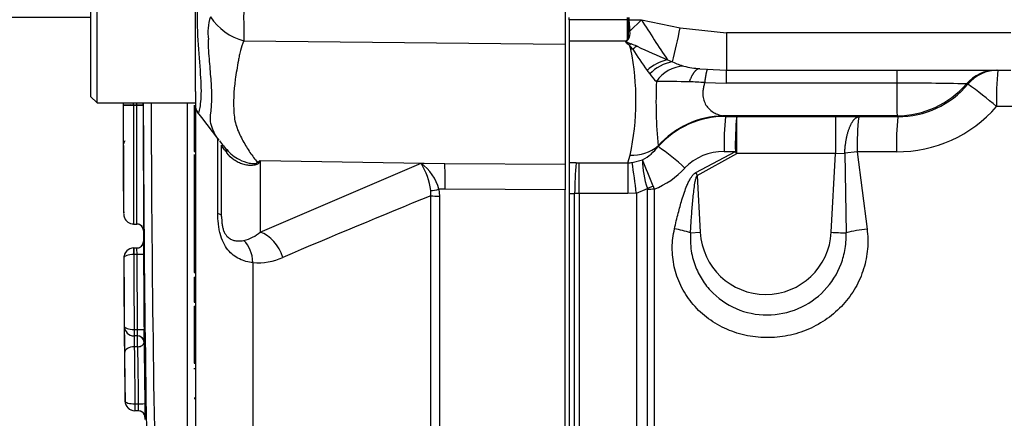
# Paper-space layout 'Sheet1' of a CAD drawing. Units: millimetres. Extents: x -21 to 210, y -8 to 297.
# Drawn here: x 38 to 45, y 234 to 237 of the extents above; entities that cross this region are included whole.
import ezdxf
from ezdxf.enums import TextEntityAlignment as Align

# ---------------------------------------------------------------- set-up
doc = ezdxf.new("R2010")
doc.units = ezdxf.units.MM
doc.layers.add('Default', color=7, linetype='Continuous')
doc.layers.add('DV2_Default', color=7, linetype='Continuous')
doc.styles.add('SEACAD_Arial', font='arial.ttf')
doc.dimstyles.new('ISO', dxfattribs={"dimtxt": 1.8, "dimasz": 2.52, "dimexe": 0.9, "dimexo": 0, "dimgap": 0.45, "dimtad": 1, "dimdec": 0, "dimlfac": 10, "dimdsep": 46, "dimtxsty": 'SEACAD_Arial', "dimblk1": '_SE_FILLED', "dimblk2": '_SE_FILLED', "dimsah": 1, "dimcen": 0.9, "dimadec": 0, "dimazin": 0, "dimtfac": 0.5, "dimtmove": 0, "dimatfit": 3, "dimfxl": 1, "dimarcsym": 0})

# ---------------------------------------------------------------- blocks, each defined once
blk = doc.blocks.new('SE1')
at = {"layer": 'DV2_Default', "color": 7, "linetype": 'Continuous'}
for p, q in [((38.5435, 236.8187), (38.5435, 238.1187)), ((38.4935, 238.0687), (38.4935, 236.8687)), ((39.2935, 237.05), (39.2935, 237.8519)), ((42.1135, 237.6711), (42.1135, 237.2663)), ((42.1435, 237.4524), (42.1435, 237.4687)), ((42.5883, 237.4524), (42.1435, 237.4524)), ((42.1435, 237.4524), (42.1435, 237.2903)), ((42.5883, 237.4524), (42.5881, 237.4687)), ((42.5941, 237.4525), (42.5883, 237.4524)), ((42.5883, 237.3032), (42.5883, 237.4524)), ((42.5941, 237.453), (42.5939, 237.4687)), ((42.5999, 237.453), (42.5941, 237.453)), ((42.5941, 237.453), (42.5941, 237.4525)), ((42.5999, 237.4528), (42.5941, 237.4525)), ((42.5941, 237.4525), (42.5975, 237.3641)), ((42.5997, 237.4687), (42.5999, 237.453)), ((42.5999, 237.453), (42.5999, 237.4528)), ((42.5999, 237.453), (42.6947, 237.453)), ((42.5999, 237.4528), (42.6068, 237.3644)), ((42.6068, 237.3644), (42.6947, 237.453)), ((42.6947, 237.453), (42.9904, 237.3902)), ((42.9904, 237.3902), (43.3438, 237.353)), ((42.5763, 237.2903), (42.5883, 237.3032)), ((42.5939, 237.3014), (42.5821, 237.2885)), ((42.5939, 237.3014), (42.5883, 237.3032)), ((42.5975, 237.3641), (42.6068, 237.3644)), ((43.3438, 237.353), (43.3438, 237.0687)), ((45.5113, 237.353), (43.3438, 237.353)), ((39.6629, 237.292), (42.1135, 237.2663)), ((42.1135, 237.2663), (42.1135, 236.3525)), ((42.5763, 237.2903), (42.1435, 237.2903)), ((42.1435, 237.2903), (42.1435, 236.3619)), ((42.6142, 237.2271), (42.6039, 237.2586)), ((42.6285, 237.2288), (42.6142, 237.2271)), ((42.6286, 237.2286), (42.6142, 237.2269)), ((42.6142, 237.2269), (42.6142, 237.2271)), ((42.6286, 237.2286), (42.6285, 237.2288)), ((42.6619, 237.2502), (42.6617, 237.2503)), ((42.8948, 237.1474), (42.9331, 237.1307)), ((43.1409, 237.079), (43.3438, 237.0687)), ((43.3438, 236.9687), (43.3438, 237.0687)), ((43.3438, 237.0687), (45.5113, 237.0687)), ((44.643, 237.0687), (44.643, 236.9687)), ((39.2935, 236.9058), (39.2935, 237.05)), ((43.1772, 236.973), (43.3438, 236.9687)), ((44.643, 236.9687), (43.3438, 236.9687)), ((45.1854, 236.9613), (45.1737, 236.9637)), ((38.4935, 236.8687), (38.5435, 236.8187)), ((39.2935, 236.9058), (39.2935, 236.8033)), ((38.5435, 236.8187), (39.2935, 236.8187)), ((38.8205, 236.8026), (38.8206, 236.8006)), ((38.8205, 236.8026), (38.8206, 236.8026)), ((38.8206, 236.8026), (38.8206, 236.8006)), ((38.8206, 236.8026), (38.8458, 236.8026)), ((38.8206, 236.8006), (38.8206, 236.8006)), ((38.8458, 236.8006), (38.8206, 236.8006)), ((38.8458, 236.8026), (38.8458, 236.8006)), ((39.2835, 236.801), (39.2835, 236.6589)), ((39.2935, 236.7831), (39.2935, 230.8747)), ((46.6127, 236.7903), (45.4037, 236.7902)), ((44.6447, 236.7201), (43.3197, 236.7201)), ((43.3197, 236.7201), (43.336, 236.7157)), ((43.336, 236.7157), (43.4221, 236.7155)), ((43.4221, 236.7155), (44.1742, 236.7155)), ((44.1742, 236.7155), (44.1742, 236.4318)), ((44.1742, 236.7155), (44.3522, 236.7135)), ((44.651, 236.7129), (44.3522, 236.7135)), ((44.651, 236.7129), (44.6447, 236.7201)), ((39.2835, 236.6589), (39.2935, 236.6589)), ((39.2835, 236.6589), (39.2835, 236.4481)), ((39.4649, 235.9759), (39.4649, 236.5439)), ((39.4783, 236.5282), (39.4997, 236.5002)), ((39.4935, 235.9537), (39.4935, 236.4976)), ((42.8218, 236.4857), (42.8219, 236.49)), ((39.2835, 236.4481), (39.2935, 236.4481)), ((39.2835, 236.4264), (39.2835, 236.4146)), ((39.2835, 236.4146), (39.2935, 236.4146)), ((39.2835, 236.4146), (39.2835, 236.4048)), ((39.2835, 236.4048), (39.2935, 236.4048)), ((39.2835, 236.4048), (39.2835, 236.1568)), ((42.592, 236.3609), (42.6086, 236.4213)), ((43.111, 236.2871), (43.4117, 236.4481)), ((43.1214, 236.2657), (43.4221, 236.4318)), ((43.3256, 236.4483), (43.4117, 236.4481)), ((44.1742, 236.4318), (43.4221, 236.4318)), ((44.1428, 235.8321), (44.1742, 236.4318)), ((44.1742, 236.4318), (44.2456, 236.4343)), ((44.3417, 236.4463), (44.2456, 236.4343)), ((44.2456, 236.4343), (44.2562, 235.828)), ((44.6405, 236.4457), (44.3417, 236.4463)), ((44.3417, 236.4463), (44.4159, 235.857)), ((39.7882, 236.3799), (39.7882, 235.8336)), ((39.7882, 236.3799), (41.195, 236.3572)), ((39.7882, 235.8336), (41.0142, 236.358)), ((41.0142, 236.358), (41.195, 236.3572)), ((41.195, 236.3572), (42.1135, 236.3525)), ((42.1135, 236.3525), (42.1135, 236.1562)), ((42.1965, 236.3611), (42.1435, 236.3619)), ((42.1435, 236.3619), (42.1435, 236.1277)), ((42.1965, 236.3611), (42.2209, 236.3609)), ((42.2209, 236.3609), (42.592, 236.3609)), ((42.2209, 236.1269), (42.2209, 236.3609)), ((42.592, 236.3609), (42.592, 236.1269)), ((42.6246, 236.3644), (42.7044, 236.3848)), ((39.2835, 236.3112), (39.2822, 236.3112)), ((43.111, 236.2871), (43.1214, 236.2657)), ((43.1214, 236.2657), (43.1442, 235.8321)), ((42.6564, 236.1307), (42.7409, 236.1669)), ((42.7841, 236.1833), (42.7409, 236.1669)), ((42.7409, 236.1669), (42.7417, 236.1588)), ((42.7841, 236.1833), (42.7917, 236.1599)), ((39.2835, 236.1568), (39.2935, 236.1568)), ((39.2835, 236.1568), (39.2835, 236.008)), ((41.0893, 236.1111), (41.0882, 236.15)), ((41.0893, 229.5019), (41.0893, 236.1111)), ((41.1995, 236.16), (41.1508, 236.1602)), ((41.1508, 236.1602), (41.1564, 236.1069)), ((41.1564, 236.1069), (41.1564, 229.4774)), ((42.1135, 236.1562), (41.1995, 236.16)), ((42.1135, 227.9716), (42.1135, 236.1562)), ((42.1435, 236.1277), (42.186, 236.1271)), ((42.1435, 236.1277), (42.1435, 232.2631)), ((42.186, 232.311), (42.186, 236.1271)), ((42.2209, 236.1269), (42.186, 236.1271)), ((42.592, 236.1269), (42.2209, 236.1269)), ((42.2209, 236.1269), (42.2209, 232.3324)), ((42.6564, 236.1307), (42.592, 236.1269)), ((42.6564, 236.1307), (42.6564, 232.3558)), ((42.7417, 232.4184), (42.7417, 236.1588)), ((42.7917, 236.1599), (42.7917, 232.4227)), ((39.2835, 236.008), (39.2935, 236.008)), ((39.2835, 236.008), (39.2835, 235.7601)), ((38.8215, 235.8952), (38.8468, 235.8952)), ((38.8468, 235.8952), (38.8469, 235.8952)), ((43.0695, 235.8289), (43.1442, 235.8321)), ((39.2835, 235.7601), (39.2935, 235.7601)), ((39.2835, 235.7601), (39.2835, 235.5865)), ((38.8231, 235.6624), (38.8228, 235.7124)), ((38.8233, 235.7124), (38.8228, 235.7124)), ((38.8233, 235.6624), (38.8231, 235.6624)), ((38.8233, 235.7124), (38.8478, 235.7124)), ((38.8233, 235.7124), (38.8233, 235.6624)), ((38.8484, 235.6624), (38.8233, 235.6624)), ((38.8984, 235.6626), (38.8484, 235.6624)), ((38.8518, 235.0917), (38.8484, 235.6624)), ((38.7475, 235.6371), (38.7482, 235.6371)), ((39.2835, 235.5865), (39.2935, 235.5865)), ((39.2835, 235.5865), (39.2835, 235.5734)), ((39.2835, 235.5734), (39.2935, 235.5734)), ((39.2835, 235.5734), (39.2835, 235.5246)), ((39.7328, 235.6013), (39.7328, 230.1764)), ((39.2835, 235.5246), (39.2935, 235.5246)), ((39.2835, 235.4908), (39.2935, 235.4908)), ((39.2835, 235.4908), (39.2835, 235.2996)), ((39.2835, 235.2996), (39.2935, 235.2996)), ((39.2835, 235.2686), (39.2935, 235.2686)), ((39.2835, 235.2686), (39.2835, 235.22)), ((39.2835, 235.22), (39.2935, 235.22)), ((39.2835, 235.22), (39.2835, 235.1256)), ((38.7512, 235.1161), (38.7512, 235.1161)), ((39.2835, 235.1256), (39.2835, 235.0769)), ((39.2835, 235.1256), (39.2935, 235.1256)), ((38.8264, 235.0917), (38.8261, 235.0917)), ((38.8263, 235.0417), (38.8262, 235.0417)), ((38.8264, 235.0417), (38.8263, 235.0417)), ((38.8264, 235.0917), (38.8264, 235.0417)), ((38.8264, 235.0917), (38.8518, 235.0917)), ((38.8524, 235.0417), (38.8264, 235.0417)), ((38.8518, 235.0917), (38.9018, 235.0921)), ((38.8522, 234.96), (38.8522, 235.0417)), ((39.2835, 235.0769), (39.2835, 235.0255)), ((39.2835, 235.0769), (39.2935, 235.0769)), ((38.9024, 234.9922), (38.9022, 234.9922)), ((39.2835, 235.0255), (39.2935, 235.0255)), ((39.2835, 235.0255), (39.2835, 234.9782)), ((39.2835, 234.9782), (39.2935, 234.9782)), ((39.2835, 234.9782), (39.2835, 234.8796)), ((38.8522, 234.96), (38.8277, 234.96)), ((39.2835, 234.8796), (39.2935, 234.8796)), ((39.2835, 234.8796), (39.2835, 234.8344)), ((39.2835, 234.8344), (39.2935, 234.8344)), ((39.2935, 234.7908), (39.2822, 234.7908)), ((38.7562, 234.5457), (38.7573, 234.5456)), ((38.8319, 234.5239), (38.8327, 234.5239)), ((38.8327, 234.5239), (38.8327, 234.4717)), ((38.8327, 234.5239), (38.8582, 234.5239)), ((39.2835, 234.5687), (39.2935, 234.5687)), ((39.2835, 234.5654), (39.2935, 234.5654)), ((38.8324, 234.4717), (38.8312, 234.4717)), ((38.8327, 234.4717), (38.8324, 234.4717)), ((38.8592, 234.4717), (38.8327, 234.4717)), ((38.9092, 234.4224), (38.9079, 234.4224))]:
    blk.add_line(p, q, dxfattribs=at)
for centre, radius, start, end in [((52.185, 237.4744), 12.5234, 179.21721, 180.83453), ((39.7687, 237.3565), 0.38, 161.80904, 188.1902), ((39.7798, 237.7244), 0.4479, 213.81432, 254.87538), ((52.0475, 243.3593), 11.0617, 212.27237, 214.16447), ((32.516, 239.568), 10.6984, 346.83126, 348.25415), ((42.4322, 237.3581), 0.1654, 340.64324, 2.08329), ((42.5267, 237.3479), 0.0817, 325.28209, 11.59741), ((42.9428, 236.8814), 0.5071, 130.17613, 131.93443), ((42.3627, 237.0351), 0.3289, 36.0797, 42.81618), ((40.7012, 236.8374), 1.9523, 347.69365, 11.5102), ((42.3775, 236.6119), 0.6988, 66.00103, 70.07268), ((42.8927, 236.8569), 0.4562, 120.41594, 125.38776), ((42.8925, 236.8567), 0.4561, 120.36141, 125.35119), ((45.5716, 239.0916), 3.4831, 212.33421, 215.56999), ((46.6457, 245.9616), 9.5791, 245.42531, 246.94762), ((42.9587, 236.8354), 0.3185, 101.57006, 133.7445), ((42.9778, 236.8328), 0.3013, 98.53644, 136.78976), ((43.029, 236.8365), 0.2628, 92.03739, 146.64111), ((43.1888, 237.697), 0.6214, 245.69696, 254.20188), ((43.2014, 237.8194), 0.7428, 255.83782, 265.33142), ((45.4006, 236.771), 0.2977, 90.03654, 139.65404), ((45.4144, 236.7709), 0.2978, 90.03763, 140.25335), ((47.2663, 236.8596), 1.8638, 173.55914, 182.13547), ((43.6142, 237.7), 1.0815, 215.92236, 217.6699), ((43.1956, 237.3739), 0.5509, 217.42848, 225.49171), ((46.4223, 236.827), 3.6161, 177.55831, 185.34649), ((42.8542, 224.0133), 12.9678, 89.09154, 90.19773), ((42.9914, 234.6659), 2.3146, 85.39553, 88.30507), ((58.6684, 236.9456), 14.0255, 179.90546, 180.92107), ((44.7166, 216.4968), 20.472, 88.72051, 90.20613), ((44.6422, 237.4217), 0.7016, 270.20573, 319.25172), ((44.6546, 237.4042), 0.6913, 269.70131, 320.16421), ((43.7477, 234.9027), 2.511, 48.73649, 55.06916), ((2.7035, 236.85), 36.0417, 359.92277, 359.95025), ((-40.2417, 236.5921), 78.9871, 359.941731, 0.151835), ((-80.4001, 236.9788), 119.1458, 359.91471, 359.922997), ((38.8036, 235.3946), 1.4081, 89.31224, 92.36463), ((38.8001, 238.2085), 1.4081, 267.77919, 270.83157), ((-102.0016, 236.9974), 140.8223, 359.920729, 359.927291), ((-121.1905, 236.9601), 160.0363, 359.943587, 359.949359), ((231.2021, 237.4687), 192.3075, 180.193663, 181.269905), ((-133.3333, 236.9793), 172.2291, 359.940907, 359.946591), ((225.6589, 237.4684), 186.7047, 180.199379, 181.306937), ((-6044.1721, 237.4687), 6083.4061, 359.96020282, 359.99387806), ((39.3935, 236.8033), 0.1, 179.96958, 213.92029), ((44.6464, 237.4504), 1.0047, 269.66302, 318.92021), ((28.7279, 228.464), 13.4387, 36.90328, 38.04998), ((43.337, 236.0239), 0.6918, 90.07543, 138.12223), ((43.3331, 236.0377), 0.6826, 91.12256, 138.49111), ((45.446, 236.4992), 2.121, 174.14088, 181.37458), ((45.5302, 236.4991), 2.1192, 174.13739, 181.37696), ((-47.7455, 236.5744), 91.1677, 359.910391, 0.088712), ((46.4603, 236.4971), 2.1192, 174.13867, 181.37384), ((46.7584, 236.4965), 2.1186, 174.13792, 181.37367), ((-40.2417, 236.5921), 78.9871, 359.928313, 359.930356), ((38.8204, 236.4918), 0.075, 150.26262, 167.10933), ((39.7403, 236.6767), 0.2984, 216.26763, 225.89126), ((42.6314, 236.7159), 0.2955, 265.58461, 310.15975), ((42.5308, 236.7056), 0.3648, 298.42742, 322.92797), ((41.9573, 235.1937), 1.5545, 46.54752, 56.21158), ((43.3208, 236.0417), 0.4067, 89.333, 136.373), ((38.8764, 237.8143), 1.6997, 301.5441, 302.44249), ((36.301, 238.0955), 3.8864, 333.52322, 333.80488), ((40.6093, 236.0967), 0.4819, 6.35389, 32.83025), ((40.8071, 236.0689), 0.3556, 14.88285, 54.37401), ((45.7674, 236.0841), 3.5817, 175.56437, 179.31256), ((42.5834, 236.5963), 0.2355, 272.08733, 280.07724), ((35.0056, 235.2103), 7.7059, 6.85988, 8.61333), ((43.2855, 236.3702), 0.5812, 178.55588, 200.46501), ((27.988, 230.4505), 15.8679, 21.17914, 21.9615), ((42.5544, 236.7541), 0.6398, 291.76846, 317.54756), ((71.234, 162.1939), 79.8277, 112.186473, 113.064079), ((38.8215, 235.9712), 0.075, 180.1399, 201.7286), ((38.8215, 235.9712), 0.075, 180.13937, 201.72889), ((38.8184, 235.968), 0.0708, 199.54267, 272.56009), ((38.8215, 235.9712), 0.075, 264.19805, 269.99385), ((38.8215, 235.9712), 0.075, 264.1976, 269.99383), ((38.8469, 235.8446), 0.0499, 37.71718, 89.67305), ((38.8469, 235.8446), 0.0499, 3.64132, 21.29728), ((39.6009, 236.0451), 0.2826, 282.90358, 311.53502), ((42.571, 234.063), 1.835, 74.23385, 78.16987), ((43.6435, 235.8583), 0.5, 183, 357), ((44.3162, 239.0784), 3.251, 266.9415, 268.94186), ((44.6013, 234.382), 1.4867, 97.16354, 103.42074), ((38.8471, 235.7624), 0.05, 269.96943, 0.31523), ((38.8478, 235.7624), 0.05, 270, 339.02385), ((38.8478, 235.7624), 0.05, 339.02385, 0.19902), ((38.8225, 235.6374), 0.075, 165.08463, 180.19282), ((38.8233, 235.6373), 0.0751, 90.34434, 180.18722), ((38.8225, 235.6374), 0.075, 125.08967, 136.20544), ((38.8225, 235.6374), 0.075, 90.00049, 91.27807), ((170.1243, 236.1752), 131.227, 180.223817, 180.472885), ((39.7724, 236.0513), 0.4517, 264.97113, 294.63001), ((172.6187, 236.1535), 133.8714, 180.221045, 180.444013), ((38.8263, 235.1168), 0.0751, 180.52309, 269.98878), ((57.0014, 235.1503), 18.2502, 180.10743, 180.74951), ((38.8262, 235.1167), 0.075, 224.3193, 231.49378), ((41.831, 235.057), 3.0048, 180.29138, 181.8505), ((36.8908, 235.0453), 1.9616, 359.89567, 1.35625), ((38.8522, 234.9917), 0.05, 0.52198, 90), ((38.8524, 234.9917), 0.05, 22.80226, 90), ((32.3349, 235.0063), 6.5675, 359.87688, 0.749), ((38.8524, 234.9917), 0.05, 0.52754, 22.80226), ((214.0603, 236.9843), 175.1694, 180.651616, 180.803811), ((221.8897, 237.0472), 183.1494, 180.668106, 180.782604), ((163.8724, 236.1735), 125.0506, 180.55602, 180.755815), ((280.1286, 238.0137), 241.2957, 180.725125, 180.828671), ((137.3532, 235.8294), 98.6053, 180.645557, 180.745929), ((38.8312, 234.5466), 0.0749, 180.69745, 270.00844), ((38.8325, 234.5468), 0.0751, 180.86978, 269.98355), ((37.2613, 234.4655), 1.5979, 0.22028, 2.09527), ((38.8579, 234.4217), 0.05, 22.40825, 90), ((38.8592, 234.4217), 0.05, 0.84776, 90), ((38.8579, 234.4217), 0.05, 0.81856, 22.40825), ((51.4056, 234.6673), 12.5002, 181.11528, 181.12272)]:
    blk.add_arc(centre, radius, start, end, dxfattribs=at)
for centre, major_axis, ratio, start_param, end_param in [((38.8458, 236.8016), (0.05, 0.0001), 0.020068, 0.001747, 1.570773), ((38.8458, 236.8016), (0.05, 0.0001), 0.020068, 4.712364, 6.281438), ((39.1026, 236.2033), (-0.4179, -0.2746), 0.403415, 2.931511, 3.140275), ((43.4221, 236.4161), (-0.1612, 0.253), 0.028145, -1.526639, -1.461711), ((39.7569, 235.9005), (-0.2939, 0.4045), 0.837967, -0.765186, -0.733677), ((41.1906, 236.1258), (0.0011, 0.25), 0.035487, -1.43333, -0.388263), ((41.1543, 236.1739), (-0.0976, -0.0216), 0.12618, 0.799393, 1.506258), ((41.16, 236.1212), (-0.1, 0), 0.142549, 0.785398, 1.535042), ((42.7986, 236.1326), (-0.2, 0), 0.136798, 4.747296, 5.000872), ((39.2435, 235.9537), (0.25, 0), 0.191309, 0, 0.482766), ((38.8469, 235.8462), (0.05, -0.0014), 0.999904, 0.03109, 1.599037), ((38.8469, 235.8462), (-0.05, -0.0017), 0.999904, 3.110508, 4.678467), ((39.7839, 235.6022), (-0.1007, 0.2288), 0.71668, 4.567959, 5.709772), ((39.556, 235.5609), (0.0267, 0.2486), 0.705774, 4.950925, 5.780481), ((38.8263, 235.0917), (0, 0.05), 0.005139, 1.570838, 3.141593), ((38.8522, 234.9917), (-0.05, -0.0006), 0.634987, 1.563417, 3.13764), ((38.8277, 234.9123), (-0.075, -0.0009), 0.634985, 4.704772, 6.27958), ((38.8324, 234.5217), (0, -0.05), 0.01026, 4.666961, 6.283185), ((38.8582, 234.5262), (-0.05, -0.0007), 0.04555, 1.570153, 3.136971)]:
    blk.add_ellipse(centre, major_axis=major_axis, ratio=ratio, start_param=start_param, end_param=end_param, dxfattribs=at)
for points, degree, knots in [([(39.314, 238.1953), (39.3146, 238.1964), (39.3154, 238.1966), (39.3195, 238.1925), (39.324, 238.1704), (39.3348, 238.0899), (39.3383, 238.0316), (39.3335, 237.891), (39.3264, 237.8091), (39.3129, 237.6286), (39.307, 237.5326), (39.3075, 237.3422), (39.3144, 237.247), (39.3283, 237.0754), (39.3349, 236.9971), (39.3373, 236.8689), (39.3322, 236.8168), (39.322, 236.752), (39.3178, 236.7374), (39.3146, 236.7418)], 3, [0, 0, 0, 0, 0.026687, 0.026687, 0.148351, 0.148351, 0.270016, 0.270016, 0.39168, 0.39168, 0.513344, 0.513344, 0.635008, 0.635008, 0.756672, 0.756672, 0.878336, 0.878336, 1, 1, 1, 1]), ([(39.4123, 236.7474), (39.4127, 236.7512), (39.4132, 236.7554), (39.414, 236.7635), (39.4144, 236.7677), (39.4156, 236.7803), (39.4162, 236.789), (39.4178, 236.8158), (39.4184, 236.8346), (39.4189, 236.8938), (39.4173, 236.9368), (39.4125, 237.0072), (39.4105, 237.0317), (39.4061, 237.0825), (39.4037, 237.1086), (39.3971, 237.1889), (39.3934, 237.2451), (39.3925, 237.3023)], 3, [0, 0, 0, 0, 0.03125, 0.03125, 0.0625, 0.0625, 0.125, 0.125, 0.25, 0.25, 0.5, 0.5, 0.625, 0.625, 0.75, 0.75, 1, 1, 1, 1]), ([(39.6629, 237.292), (39.6523, 237.267), (39.6434, 237.242), (39.6347, 237.2107), (39.633, 237.2044), (39.6302, 237.1919), (39.6292, 237.1856), (39.6257, 237.1667), (39.6234, 237.1543), (39.6121, 237.0925), (39.6038, 237.0447), (39.585, 236.906), (39.5814, 236.8198), (39.5895, 236.72), (39.5914, 236.7004), (39.5991, 236.6629), (39.6046, 236.6448), (39.6236, 236.5922), (39.6396, 236.5593), (39.6734, 236.4975), (39.6914, 236.4686), (39.7281, 236.4143), (39.7468, 236.3891), (39.7656, 236.3658)], 3, [0, 0, 0, 0, 0.0625, 0.0625, 0.078125, 0.078125, 0.09375, 0.09375, 0.125, 0.125, 0.25, 0.25, 0.5, 0.5, 0.5625, 0.5625, 0.625, 0.625, 0.75, 0.75, 0.875, 0.875, 1, 1, 1, 1]), ([(42.6039, 237.2586), (42.6008, 237.2607), (42.5951, 237.2644), (42.5882, 237.2694), (42.5834, 237.2734), (42.5796, 237.2771), (42.5765, 237.2812), (42.5749, 237.286), (42.5759, 237.2889), (42.5763, 237.2903)], 3, [0, 0, 0, 0, 0.239531, 0.43276, 0.548256, 0.648065, 0.783908, 0.896421, 1, 1, 1, 1]), ([(42.5821, 237.2885), (42.5818, 237.2881), (42.5812, 237.2872), (42.5814, 237.2855), (42.5826, 237.2839), (42.5846, 237.2822), (42.5875, 237.2804), (42.5914, 237.2784), (42.597, 237.2759), (42.6052, 237.2726), (42.6118, 237.2703), (42.6157, 237.2689)], 3, [0, 0, 0, 0, 0.041696, 0.083043, 0.133192, 0.1982, 0.2814, 0.383286, 0.509221, 0.715892, 1, 1, 1, 1]), ([(43.1409, 237.079), (43.1249, 237.0807), (43.1078, 237.0709), (43.0905, 237.0497), (43.0742, 237.0184), (43.0598, 236.9795), (43.0598, 236.9795), (43.0598, 236.9795), (43.0598, 236.9795), (43.0598, 236.9795), (43.0598, 236.9795)], 5, [0, 0, 0, 0, 0, 0, 0.999992, 0.999992, 0.999992, 0.999992, 0.999992, 1, 1, 1, 1, 1, 1]), ([(43.1989, 237.074), (43.1957, 237.0742), (43.1916, 237.0636), (43.187, 237.0421), (43.1821, 237.0112), (43.1772, 236.973), (43.1772, 236.973), (43.1772, 236.973), (43.1772, 236.973), (43.1772, 236.973), (43.1772, 236.973)], 5, [0, 0, 0, 0, 0, 0, 0.999968, 0.999968, 0.999968, 0.999968, 0.999968, 1, 1, 1, 1, 1, 1]), ([(43.1772, 236.973), (43.1756, 236.9677), (43.1726, 236.957), (43.1691, 236.9414), (43.1663, 236.9264), (43.1645, 236.9119), (43.1635, 236.8979), (43.1634, 236.8845), (43.1648, 236.8609), (43.1724, 236.8285), (43.1911, 236.7937), (43.2181, 236.7645), (43.2437, 236.7464), (43.2669, 236.7347), (43.2842, 236.728), (43.3023, 236.7229), (43.3139, 236.721), (43.3197, 236.7201)], 3, [0, 0, 0, 0, 0.035622, 0.070785, 0.10554, 0.13994, 0.17404, 0.207896, 0.241566, 0.358963, 0.485619, 0.601515, 0.739636, 0.79768, 0.869466, 0.934732, 1, 1, 1, 1]), ([(38.7465, 235.9742), (38.7465, 235.9767), (38.7465, 235.9804), (38.7465, 235.9922), (38.7465, 236.0002), (38.7465, 236.0276), (38.7465, 236.0457), (38.7465, 236.0938), (38.7465, 236.1138), (38.7464, 236.1548), (38.7464, 236.1775), (38.7463, 236.2602), (38.7462, 236.3251), (38.746, 236.4588), (38.7459, 236.5271), (38.7458, 236.6293), (38.7457, 236.6634), (38.7456, 236.7322), (38.7456, 236.7669), (38.7456, 236.8015)], 3, [0, 0, 0, 0, 0.11827, 0.11827, 0.265225, 0.265225, 0.41218, 0.41218, 0.485658, 0.485658, 0.559135, 0.559135, 0.70609, 0.70609, 0.853045, 0.853045, 0.926523, 0.926523, 1, 1, 1, 1]), ([(38.8206, 236.8006), (38.8206, 236.7636), (38.8207, 236.7265), (38.8207, 236.6529), (38.8208, 236.6164), (38.8209, 236.5071), (38.821, 236.4341), (38.8212, 236.2915), (38.8213, 236.2229), (38.8214, 236.1337), (38.8214, 236.1079), (38.8215, 236.0628), (38.8215, 236.0415), (38.8215, 235.9853), (38.8215, 235.9632), (38.8215, 235.9304), (38.8215, 235.9208), (38.8215, 235.906), (38.8215, 235.9003), (38.8215, 235.8959), (38.8215, 235.8953), (38.8215, 235.8953)], 3, [0, 0, 0, 0, 0.066422, 0.066422, 0.132843, 0.132843, 0.265686, 0.265686, 0.39853, 0.39853, 0.464951, 0.464951, 0.531373, 0.531373, 0.664216, 0.664216, 0.797059, 0.797059, 0.929902, 0.929902, 1, 1, 1, 1]), ([(38.8468, 235.8953), (38.8468, 235.8953), (38.8468, 235.8959), (38.8468, 235.9003), (38.8468, 235.9059), (38.8468, 235.9207), (38.8468, 235.9303), (38.8468, 235.9629), (38.8468, 235.9842), (38.8468, 236.0402), (38.8468, 236.0617), (38.8467, 236.107), (38.8467, 236.1331), (38.8466, 236.2211), (38.8465, 236.2902), (38.8463, 236.4317), (38.8462, 236.5056), (38.846, 236.6159), (38.846, 236.6526), (38.8459, 236.7265), (38.8458, 236.7635), (38.8458, 236.8006)], 3, [0, 0, 0, 0, 0.070014, 0.070014, 0.202869, 0.202869, 0.335724, 0.335724, 0.468579, 0.468579, 0.535007, 0.535007, 0.601435, 0.601435, 0.73429, 0.73429, 0.867145, 0.867145, 0.933572, 0.933572, 1, 1, 1, 1]), ([(38.8958, 236.8016), (38.8958, 236.7629), (38.8959, 236.7242), (38.896, 236.647), (38.896, 236.6085), (38.8961, 236.5317), (38.8962, 236.4931), (38.8963, 236.4168), (38.8963, 236.3792), (38.8964, 236.3054), (38.8965, 236.269), (38.8966, 236.1989), (38.8966, 236.1658), (38.8967, 236.1196), (38.8967, 236.1048), (38.8967, 236.0769), (38.8968, 236.0641), (38.8968, 236.0399), (38.8968, 236.0285), (38.8968, 236.0061), (38.8968, 235.9952), (38.8968, 235.975), (38.8968, 235.9657), (38.8968, 235.9493), (38.8968, 235.942), (38.8968, 235.922), (38.8968, 235.9112), (38.8968, 235.884), (38.8968, 235.8732), (38.8968, 235.8577), (38.8968, 235.852), (38.8968, 235.8486)], 3, [0, 0, 0, 0, 0.07214, 0.07214, 0.144281, 0.144281, 0.216421, 0.216421, 0.288561, 0.288561, 0.360701, 0.360701, 0.432842, 0.432842, 0.468912, 0.468912, 0.504982, 0.504982, 0.541052, 0.541052, 0.577122, 0.577122, 0.613192, 0.613192, 0.649263, 0.649263, 0.721403, 0.721403, 0.865683, 0.865683, 1, 1, 1, 1]), ([(39.4742, 236.5335), (39.4551, 236.5589), (39.4382, 236.5862), (39.4177, 236.635), (39.4117, 236.6552), (39.4078, 236.6877), (39.4073, 236.6989), (39.408, 236.7165), (39.4085, 236.7225), (39.4096, 236.7317), (39.41, 236.7348), (39.411, 236.741), (39.4116, 236.7443), (39.4123, 236.7474)], 3, [0, 0, 0, 0, 0.430191, 0.430191, 0.715095, 0.715095, 0.857548, 0.857548, 0.928774, 0.928774, 0.964387, 0.964387, 1, 1, 1, 1]), ([(38.7453, 236.4941), (38.7454, 236.4817), (38.7456, 236.3481), (38.746, 236.1622), (38.7464, 236.0116), (38.7465, 235.9779)], 3, [0, 0, 0, 0, 0.065549, 0.821641, 1, 1, 1, 1]), ([(39.5344, 236.4367), (39.5288, 236.4446), (39.5244, 236.4505), (39.517, 236.4602), (39.514, 236.464), (39.5064, 236.4741), (39.5029, 236.4788), (39.4952, 236.4904), (39.4935, 236.4949), (39.4935, 236.4976)], 3, [0, 0, 0, 0, 0.125, 0.125, 0.25, 0.25, 0.5, 0.5, 1, 1, 1, 1]), ([(39.5321, 236.4621), (39.5587, 236.4308), (39.592, 236.4049), (39.6532, 236.3743), (39.6781, 236.3653), (39.7173, 236.3576), (39.7307, 236.356), (39.7553, 236.3569), (39.7645, 236.3608), (39.7656, 236.3658)], 3, [0, 0, 0, 0, 0.441337, 0.441337, 0.7206685, 0.7206685, 0.8603342, 0.8603342, 1, 1, 1, 1]), ([(39.7798, 236.3628), (39.7784, 236.36), (39.7763, 236.3574), (39.7703, 236.3525), (39.7664, 236.3503), (39.7525, 236.3449), (39.7411, 236.3429), (39.7172, 236.3414), (39.7045, 236.342), (39.6798, 236.3451), (39.6675, 236.3476), (39.6434, 236.3547), (39.6315, 236.3593), (39.6088, 236.3701), (39.598, 236.3764), (39.5674, 236.3979), (39.5491, 236.4158), (39.5344, 236.4367)], 3, [0, 0, 0, 0, 0.0625, 0.0625, 0.125, 0.125, 0.25, 0.25, 0.375, 0.375, 0.5, 0.5, 0.625, 0.625, 0.75, 0.75, 1, 1, 1, 1]), ([(42.9471, 235.859), (42.9566, 235.899), (42.9739, 235.9725), (42.9996, 236.0657), (43.0219, 236.1354), (43.0394, 236.1823), (43.0553, 236.2177), (43.067, 236.2394), (43.076, 236.2533), (43.0818, 236.2613), (43.0875, 236.2684), (43.0933, 236.2745), (43.0991, 236.2796), (43.1049, 236.2839), (43.109, 236.2861), (43.111, 236.2871)], 3, [0, 0, 0, 0, 0.26566, 0.488823, 0.623623, 0.73697, 0.810735, 0.872908, 0.89565, 0.916713, 0.936165, 0.954092, 0.970606, 0.985848, 1, 1, 1, 1]), ([(43.0695, 235.8289), (43.0717, 235.8666), (43.074, 235.9041), (43.0792, 235.9791), (43.082, 236.0166), (43.0885, 236.0915), (43.0922, 236.1288), (43.0995, 236.1838), (43.1022, 236.202), (43.1075, 236.2282), (43.1095, 236.2367), (43.1131, 236.2487), (43.1145, 236.2526), (43.1176, 236.2599), (43.1193, 236.2632), (43.1214, 236.2657)], 3, [0, 0, 0, 0, 0.25, 0.25, 0.5, 0.5, 0.75, 0.75, 0.875, 0.875, 0.9375, 0.9375, 0.96875, 0.96875, 1, 1, 1, 1]), ([(39.7328, 235.6013), (39.696, 235.6047), (39.6616, 235.6134), (39.6133, 235.6365), (39.5977, 235.646), (39.5679, 235.6692), (39.5539, 235.6828), (39.5284, 235.7146), (39.5167, 235.7331), (39.4969, 235.7743), (39.4885, 235.7977), (39.4791, 235.8342), (39.4764, 235.8467), (39.472, 235.8721), (39.4702, 235.8852), (39.466, 235.9242), (39.4649, 235.9501), (39.4649, 235.9759)], 3, [0, 0, 0, 0, 0.25, 0.25, 0.375, 0.375, 0.5, 0.5, 0.625, 0.625, 0.75, 0.75, 0.8125, 0.8125, 0.875, 0.875, 1, 1, 1, 1]), ([(39.4935, 235.9537), (39.4935, 235.9368), (39.4941, 235.9194), (39.4975, 235.8913), (39.499, 235.8818), (39.5031, 235.8631), (39.5057, 235.854), (39.5148, 235.8291), (39.5224, 235.8161), (39.5383, 235.7966), (39.5466, 235.7897), (39.5635, 235.779), (39.5723, 235.7752), (39.5898, 235.7698), (39.5987, 235.7681), (39.6259, 235.7652), (39.6446, 235.7663), (39.664, 235.7697)], 3, [0, 0, 0, 0, 0.125, 0.125, 0.1875, 0.1875, 0.25, 0.25, 0.375, 0.375, 0.5, 0.5, 0.625, 0.625, 0.75, 0.75, 1, 1, 1, 1]), ([(44.4159, 235.857), (44.4184, 235.8318), (44.4234, 235.7813), (44.4197, 235.6791), (44.3952, 235.5517), (44.332, 235.407), (44.2376, 235.2774), (44.1157, 235.1693), (43.972, 235.0885), (43.8132, 235.0388), (43.6471, 235.0231), (43.4819, 235.0422), (43.3261, 235.0953), (43.1877, 235.1798), (43.0739, 235.2911), (42.9904, 235.4227), (42.9404, 235.5667), (42.9277, 235.6908), (42.9332, 235.7881), (42.9425, 235.8354), (42.9471, 235.859)], 3, [0, 0, 0, 0, 0.030201, 0.060419, 0.121788, 0.184126, 0.247325, 0.311224, 0.37565, 0.44041, 0.50529, 0.570074, 0.634533, 0.698401, 0.761421, 0.823341, 0.883874, 0.942793, 0.971383, 1, 1, 1, 1]), ([(43.0695, 235.8289), (43.0686, 235.7935), (43.0665, 235.7135), (43.0938, 235.5955), (43.1462, 235.4821), (43.2426, 235.3535), (43.4111, 235.2348), (43.6539, 235.1856), (43.8972, 235.2356), (44.1011, 235.3762), (44.2114, 235.5509), (44.248, 235.6894), (44.257, 235.7696), (44.2564, 235.8099), (44.2562, 235.828)], 3, [0, 0, 0, 0, 0.055216, 0.124467, 0.186992, 0.249612, 0.374245, 0.49897, 0.623889, 0.749027, 0.874265, 0.937146, 0.971711, 1, 1, 1, 1]), ([(38.8978, 235.7626), (38.8978, 235.7626), (38.8979, 235.7517), (38.8981, 235.724), (38.8981, 235.7129), (38.8983, 235.6887), (38.8983, 235.6758), (38.8984, 235.6626)], 3, [0, 0, 0, 0, 0.5, 0.5, 0.75, 0.75, 1, 1, 1, 1]), ([(38.8231, 235.6624), (38.8028, 235.6623), (38.7831, 235.6593), (38.7557, 235.6498), (38.7482, 235.6434), (38.7482, 235.6371)], 3, [0, 0, 0, 0, 0.5, 0.5, 1, 1, 1, 1]), ([(38.8231, 235.6624), (38.8231, 235.6569), (38.8232, 235.6515), (38.8232, 235.6461), (38.8235, 235.5797), (38.8238, 235.5132), (38.8241, 235.4468), (38.8245, 235.361), (38.8251, 235.2751), (38.8257, 235.1892), (38.8259, 235.1567), (38.8262, 235.1242), (38.8264, 235.0917)], 3, [0, 0, 0, 0, 0.028595, 0.028595, 0.028595, 0.3777, 0.3777, 0.3777, 0.829102, 0.829102, 0.829102, 1, 1, 1, 1]), ([(38.8484, 235.6624), (38.8483, 235.6756), (38.8481, 235.6885), (38.8479, 235.7069), (38.8478, 235.7124), (38.8478, 235.7124)], 3, [0, 0, 0, 0, 0.5, 0.5, 1, 1, 1, 1]), ([(38.7475, 235.6371), (38.7477, 235.569), (38.7483, 235.4106), (38.7492, 235.2239), (38.7501, 235.1173), (38.7501, 235.1143)], 3, [0, 0, 0, 0, 0.355281, 0.984343, 1, 1, 1, 1]), ([(38.7501, 235.1162), (38.7501, 235.1162), (38.7501, 235.1135), (38.7502, 235.1029), (38.7503, 235.095), (38.7504, 235.0744), (38.7505, 235.0618), (38.7508, 235.0326), (38.751, 235.0157), (38.7513, 234.979), (38.7515, 234.9591), (38.7519, 234.9165), (38.7522, 234.8937), (38.7529, 234.8228), (38.7535, 234.7721), (38.7541, 234.7184)], 3, [0, 0, 0, 0, 0.125, 0.125, 0.25, 0.25, 0.375, 0.375, 0.5, 0.5, 0.625, 0.625, 0.75, 0.75, 1, 1, 1, 1]), ([(38.7512, 235.1161), (38.7514, 235.1098), (38.7589, 235.1035), (38.7862, 235.0943), (38.8058, 235.0916), (38.8261, 235.0917)], 3, [0, 0, 0, 0, 0.5, 0.5, 1, 1, 1, 1]), ([(38.7573, 234.5456), (38.7575, 234.5402), (38.7649, 234.5347), (38.7921, 234.5263), (38.8116, 234.5237), (38.8319, 234.5239)], 3, [0, 0, 0, 0, 0.5, 0.5, 1, 1, 1, 1]), ([(38.9081, 234.5269), (38.9083, 234.5133), (38.9085, 234.4997), (38.9088, 234.4747), (38.909, 234.463), (38.9092, 234.4436), (38.9092, 234.4357), (38.9093, 234.4252), (38.9093, 234.4224), (38.9092, 234.4224)], 3, [0, 0, 0, 0, 0.25, 0.25, 0.5, 0.5, 0.75, 0.75, 1, 1, 1, 1]), ([(38.904, 234.4407), (38.9042, 234.4402), (38.9055, 234.4377), (38.9067, 234.433), (38.9075, 234.4283), (38.9077, 234.4259), (38.9078, 234.4249), (38.9078, 234.4243), (38.9078, 234.424), (38.9078, 234.4239), (38.9078, 234.4239)], 3, [0, 0, 0, 0, 0.066873, 0.3783, 0.594844, 0.678601, 0.736574, 0.798831, 0.895425, 1, 1, 1, 1])]:
    blk.add_open_spline(points, degree=degree, knots=knots, dxfattribs=at)
for points, degree in [([(44.2456, 236.4343), (44.2494, 236.5209), (44.2645, 236.6053), (44.29, 236.6723), (44.3211, 236.7086), (44.3522, 236.7135)], 5), ([(38.8968, 235.8505), (38.8968, 235.8497), (38.8969, 235.8203), (38.8971, 235.7625)], 3), ([(38.9074, 234.4325), (38.9075, 234.4235), (38.9076, 234.4144), (38.9077, 234.4051)], 3)]:
    blk.add_open_spline(points, degree=degree, dxfattribs=at)
blk = doc.blocks.new('DMBLK8')
at = {"layer": 'Default', "linetype": 'Continuous'}
for points in [[(26.9978, 234.9487), (27.8378, 234.9487), (27.4178, 237.4687)], [(26.9978, 230.0887), (27.4178, 227.5687), (27.8378, 230.0887)]]:
    blk.add_hatch(color=7, dxfattribs=at).paths.add_polyline_path(points)
at = {"layer": 'Default', "color": 7, "linetype": 'Continuous'}
for p, q in [((38.4935, 237.4687), (26.5178, 237.4687)), ((27.4178, 237.4687), (27.4178, 227.5687)), ((45.1032, 227.5687), (26.5178, 227.5687))]:
    blk.add_line(p, q, dxfattribs=at)
at = {"layer": 'Default', "color": 7, "linetype": 'Continuous', "style": 'SEACAD_Arial'}
for s, p in [(')', (25.1678, 236.3339)), ('3.90"', (25.1678, 229.6035)), ('99', (23.0078, 229.6035)), ('(', (25.1678, 227.8818))]:
    blk.add_text(s, height=1.8, rotation=90, dxfattribs=at).set_placement(p, align=Align.TOP_LEFT)
blk = doc.blocks.new('_SE_FILLED')
at = {"color": 0}
blk.add_line((0, 0), (-1, 0), dxfattribs=at)
blk.add_solid([(0, 0), (-1, -0.1665), (-1, 0.1665), (0, 0)], dxfattribs=at)

psp = doc.layouts.new('Sheet1')

# ---------------------------------------------------------------- block references
at = {"layer": 'Default'}
psp.add_blockref('SE1', (0, 0), dxfattribs=at)

# ---------------------------------------------------------------- dimensions: what is measured, and where the dimension line sits
at = {"layer": 'Default', "color": 7, "linetype": 'Continuous'}
dim = psp.add_linear_dim(base=(27.4178, 227.5687), p1=(38.4935, 237.4687), p2=(45.1032, 227.5687), angle=90, text='\\A1;<>', dimstyle='ISO', override={"dimpost": '\\X'}, dxfattribs=at)
dim.commit()
dim.dimension.update_dxf_attribs({"geometry": 'DMBLK8', "text_midpoint": (27.4178, 232.5187), "dimtype": 160})

doc.saveas('drawing.dxf')
